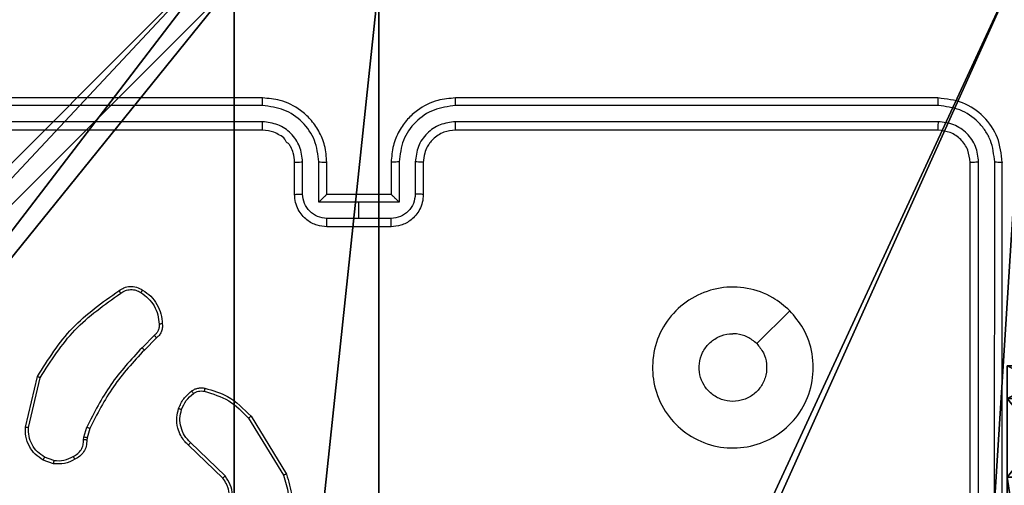
# Model space of a CAD drawing. Units: centimetres. Extents: x -348 to 302, y -288 to 287.
# Drawn here: x -61 to -55, y -36 to -33 of the extents above; entities that cross this region are included whole.
import ezdxf

# ---------------------------------------------------------------- set-up
doc = ezdxf.new("R2010")
doc.units = ezdxf.units.CM
doc.header["$LTSCALE"] = 2.54
doc.layers.get('0').update_dxf_attribs({"true_color": 0xff5454})
doc.layers.add('VP-EQ', color=7, linetype='Continuous', true_color=0x8a3492)

# ---------------------------------------------------------------- blocks, each defined once
blk = doc.blocks.new('Grupuj_229')
at = {"color": 0}
mesh = blk.add_polyface(dxfattribs=at)
corners = [(69.4, 74), (4.6, 69.4), (4.6, 74), (69.4, 4.6), (69.4, 69.4), (74, 4.6), (74, 69.4), (0, 69.4), (4.6, 4.6), (0, 4.6), (4.6, 0), (69.4, 0)]
mesh.append_faces([[corners[k] for k in face] for face in [(0, 1, 2), (5, 4, 6), (7, 8, 9)]], dxfattribs={"vtx0": -1, "color": 0})
mesh.append_faces([[corners[k] for k in face] for face in [(3, 4, 5), (8, 1, 10), (10, 1, 11), (11, 1, 3)]], dxfattribs={"vtx0": -1, "vtx1": -1, "color": 0})
mesh.append_faces([[corners[k] for k in face] for face in [(1, 0, 3)]], dxfattribs={"vtx0": -1, "vtx1": -1, "vtx2": -1, "color": 0})
mesh.append_faces([[corners[k] for k in face] for face in [(3, 0, 4), (8, 7, 1)]], dxfattribs={"vtx0": -1, "vtx2": -1, "color": 0})
mesh = blk.add_polyface(dxfattribs=at)
corners = [(69.4, 0, 1.5179), (4.6, 4.6, 1.5179), (4.6, 0, 1.5179), (4.6, 69.4, 1.5179), (74, 4.6, 1.5179), (69.4, 69.4, 1.5179), (69.4, 4.6, 1.5179), (74, 69.4, 1.5179), (69.4, 74, 1.5179), (4.6, 74, 1.5179), (0, 69.4, 1.5179), (0, 4.6, 1.5179)]
mesh.append_faces([[corners[k] for k in face] for face in [(0, 1, 2), (5, 4, 7), (3, 8, 9), (1, 10, 11)]], dxfattribs={"vtx0": -1, "color": 0})
mesh.append_faces([[corners[k] for k in face] for face in [(4, 5, 6), (6, 3, 0), (8, 6, 5), (10, 1, 3)]], dxfattribs={"vtx0": -1, "vtx1": -1, "color": 0})
mesh.append_faces([[corners[k] for k in face] for face in [(1, 0, 3), (8, 3, 6)]], dxfattribs={"vtx0": -1, "vtx1": -1, "vtx2": -1, "color": 0})
blk = doc.blocks.new('Grupuj_181')
at = {"color": 18, "true_color": 0x020202, "extrusion": (0, -8.32667e-16, -1), "rotation": 180}
blk.add_blockref('Grupuj_229', (0, 74, -5.5179), dxfattribs=at)
blk = doc.blocks.new('podest_kwadratowy_LOW')
at = {"color": 18, "true_color": 0x020202}
blk.add_blockref('Grupuj_181', (0, -10.3263, 1.7386), dxfattribs=at)
blk = doc.blocks.new('Grupuj_25')
at = {"color": 0}
for p, q in [((0.6915, 12, 0.4), (3.3086, 12, 0.4)), ((0.6915, 12), (3.3086, 12)), ((0.6915, 12), (0.6915, 12, 0.4)), ((0.6915, 12, 0.4), (3.3086, 12, 0.4)), ((0.6915, 12), (3.3086, 12)), ((0.6915, 12), (0.6915, 12, 0.4)), ((3.3086, 12), (3.3086, 12, 0.4)), ((3.3086, 12), (3.3086, 12, 0.4)), ((0.2025, 11.7975), (0.2025, 11.7975, 0.4)), ((0.2025, 11.7975), (0.2025, 11.7975, 0.4)), ((3.7975, 11.7975), (3.7975, 11.7975, 0.4)), ((3.7975, 11.7975), (3.7975, 11.7975, 0.4)), ((0, 0.6915, 0.4), (0, 11.3085, 0.4)), ((0, 11.3085), (0, 11.3085, 0.4)), ((0, 0.6915), (0, 11.3085)), ((0, 0.6915, 0.4), (0, 11.3085, 0.4)), ((0, 0.6915), (0, 11.3085)), ((0, 11.3085), (0, 11.3085, 0.4)), ((4, 11.3085, 0.4), (4, 0.6915, 0.4)), ((4, 11.3085), (4, 0.6915)), ((4, 11.3085), (4, 11.3085, 0.4)), ((4, 11.3085, 0.4), (4, 0.6915, 0.4)), ((4, 11.3085), (4, 0.6915)), ((4, 11.3085), (4, 11.3085, 0.4)), ((0, 0.6915), (0, 0.6915, 0.4)), ((0, 0.6915), (0, 0.6915, 0.4)), ((4, 0.6915), (4, 0.6915, 0.4)), ((4, 0.6915), (4, 0.6915, 0.4)), ((0.2025, 0.2025), (0.2025, 0.2025, 0.4)), ((0.2025, 0.2025), (0.2025, 0.2025, 0.4)), ((3.7975, 0.2025), (3.7975, 0.2025, 0.4)), ((3.7975, 0.2025), (3.7975, 0.2025, 0.4)), ((0.6915, 0), (0.6915, 0, 0.4)), ((3.3086, 0), (0.6915, 0)), ((0.6915, 0, 0.4), (3.3086, 0, 0.4)), ((0.6915, 0, 0.4), (3.3086, 0, 0.4)), ((0.6915, 0), (0.6915, 0, 0.4)), ((3.3086, 0), (0.6915, 0)), ((3.3086, 0), (3.3086, 0, 0.4)), ((3.3086, 0), (3.3086, 0, 0.4))]:
    blk.add_line(p, q, dxfattribs=at)
for centre, start, end in [((0.6915, 11.3085, 0.4), 90, 180), ((0.6915, 11.3085), 90, 180), ((0.6915, 11.3085), 90, 180), ((0.6915, 11.3085, 0.4), 90, 180), ((0.6915, 11.3085), 90, 180), ((0.6915, 11.3085, 0.4), 90, 180), ((3.3086, 0.6915, 0.4), 270, 0), ((3.3086, 0.6915), 270, 0), ((3.3086, 0.6915, 0.4), 270, 0), ((3.3086, 0.6915), 270, 0), ((3.3086, 0.6915, 0.4), 270, 0), ((3.3086, 0.6915), 270, 0)]:
    blk.add_arc(centre, 0.6915, start, end, dxfattribs=at)
at = {"color": 0, "extrusion": (5.77454e-13, -2.03913e-16, -1)}
blk.add_arc((-3.3086, 11.3085, -0.4), 0.6915, 90, 180, dxfattribs=at)
blk.add_arc((-3.3086, 11.3085, -0.4), 0.6915, 90, 180, dxfattribs=at)
blk.add_arc((-3.3086, 11.3085, -0.4), 0.6915, 90, 180, dxfattribs=at)
at = {"color": 0, "extrusion": (5.77454e-13, 0, -1)}
blk.add_arc((-3.3086, 11.3085), 0.6915, 90, 180, dxfattribs=at)
blk.add_arc((-3.3086, 11.3085), 0.6915, 90, 180, dxfattribs=at)
blk.add_arc((-3.3086, 11.3085), 0.6915, 90, 180, dxfattribs=at)
at = {"color": 0, "extrusion": (7.10152e-14, -1.6313e-13, -1)}
for centre in [(-0.6915, 0.6915, -0.4), (-0.6915, 0.6915), (-0.6915, 0.6915, -0.4), (-0.6915, 0.6915), (-0.6915, 0.6915, -0.4), (-0.6915, 0.6915)]:
    blk.add_arc(centre, 0.6915, 270, 0, dxfattribs=at)
at = {"color": 0}
mesh = blk.add_polyface(dxfattribs=at)
corners = [(0, 0.6915, 0.4), (0.2025, 11.7975, 0.4), (0, 11.3085, 0.4), (0.2025, 0.2025, 0.4), (0.6915, 12, 0.4), (0.6915, 0, 0.4), (3.3086, 12, 0.4), (3.3086, 0, 0.4), (3.7975, 11.7975, 0.4), (3.7975, 0.2025, 0.4), (4, 11.3085, 0.4), (4, 0.6915, 0.4)]
mesh.append_faces([[corners[k] for k in face] for face in [(0, 1, 2), (10, 9, 11)]], dxfattribs={"vtx0": -1, "color": 0})
mesh.append_faces([[corners[k] for k in face] for face in [(1, 3, 4), (4, 5, 6), (6, 7, 8), (8, 9, 10)]], dxfattribs={"vtx0": -1, "vtx1": -1, "color": 0})
mesh.append_faces([[corners[k] for k in face] for face in [(1, 0, 3), (4, 3, 5), (6, 5, 7), (8, 7, 9)]], dxfattribs={"vtx0": -1, "vtx2": -1, "color": 0})
mesh = blk.add_polyface(dxfattribs=at)
corners = [(0.2025, 11.7975), (0, 0.6915), (0, 11.3085), (0.2025, 0.2025), (0.6915, 12), (0.6915, 0), (3.3086, 12), (3.3086, 0), (3.7975, 11.7975), (3.7975, 0.2025), (4, 11.3085), (4, 0.6915)]
mesh.append_faces([[corners[k] for k in face] for face in [(0, 1, 2), (9, 10, 11)]], dxfattribs={"vtx0": -1, "color": 0})
mesh.append_faces([[corners[k] for k in face] for face in [(1, 0, 3), (3, 4, 5), (5, 6, 7), (7, 8, 9)]], dxfattribs={"vtx0": -1, "vtx1": -1, "color": 0})
mesh.append_faces([[corners[k] for k in face] for face in [(3, 0, 4), (5, 4, 6), (7, 6, 8), (9, 8, 10)]], dxfattribs={"vtx0": -1, "vtx2": -1, "color": 0})
mesh = blk.add_polyface(dxfattribs=at)
corners = [(0.2025, 11.7975), (0.6915, 12, 0.4), (0.6915, 12), (0.2025, 11.7975, 0.4)]
mesh.append_faces([[corners[k] for k in face] for face in [(0, 1, 2), (1, 0, 3)]], dxfattribs={"vtx0": -1, "color": 0})
mesh = blk.add_polyface(dxfattribs=at)
corners = [(0.6915, 12), (3.3086, 12, 0.4), (3.3086, 12), (0.6915, 12, 0.4)]
mesh.append_faces([[corners[k] for k in face] for face in [(0, 1, 2), (1, 0, 3)]], dxfattribs={"vtx0": -1, "color": 0})
mesh = blk.add_polyface(dxfattribs=at)
corners = [(3.3086, 12, 0.4), (3.7975, 11.7975), (3.3086, 12), (3.7975, 11.7975, 0.4)]
mesh.append_faces([[corners[k] for k in face] for face in [(0, 1, 2), (1, 0, 3)]], dxfattribs={"vtx0": -1, "color": 0})
mesh = blk.add_polyface(dxfattribs=at)
corners = [(0, 11.3085, 0.4), (0.2025, 11.7975), (0, 11.3085), (0.2025, 11.7975, 0.4)]
mesh.append_faces([[corners[k] for k in face] for face in [(0, 1, 2), (1, 0, 3)]], dxfattribs={"vtx0": -1, "color": 0})
mesh = blk.add_polyface(dxfattribs=at)
corners = [(3.7975, 11.7975), (4, 11.3085, 0.4), (4, 11.3085), (3.7975, 11.7975, 0.4)]
mesh.append_faces([[corners[k] for k in face] for face in [(0, 1, 2), (1, 0, 3)]], dxfattribs={"vtx0": -1, "color": 0})
mesh = blk.add_polyface(dxfattribs=at)
corners = [(0, 0.6915, 0.4), (0, 11.3085), (0, 0.6915), (0, 11.3085, 0.4)]
mesh.append_faces([[corners[k] for k in face] for face in [(0, 1, 2), (1, 0, 3)]], dxfattribs={"vtx0": -1, "color": 0})
mesh = blk.add_polyface(dxfattribs=at)
corners = [(4, 11.3085), (4, 0.6915, 0.4), (4, 0.6915), (4, 11.3085, 0.4)]
mesh.append_faces([[corners[k] for k in face] for face in [(0, 1, 2), (1, 0, 3)]], dxfattribs={"vtx0": -1, "color": 0})
mesh = blk.add_polyface(dxfattribs=at)
corners = [(0.2025, 0.2025, 0.4), (0, 0.6915), (0.2025, 0.2025), (0, 0.6915, 0.4)]
mesh.append_faces([[corners[k] for k in face] for face in [(0, 1, 2), (1, 0, 3)]], dxfattribs={"vtx0": -1, "color": 0})
mesh = blk.add_polyface(dxfattribs=at)
corners = [(4, 0.6915), (3.7975, 0.2025, 0.4), (3.7975, 0.2025), (4, 0.6915, 0.4)]
mesh.append_faces([[corners[k] for k in face] for face in [(0, 1, 2), (1, 0, 3)]], dxfattribs={"vtx0": -1, "color": 0})
mesh = blk.add_polyface(dxfattribs=at)
corners = [(0.6915, 0), (0.2025, 0.2025, 0.4), (0.2025, 0.2025), (0.6915, 0, 0.4)]
mesh.append_faces([[corners[k] for k in face] for face in [(0, 1, 2), (1, 0, 3)]], dxfattribs={"vtx0": -1, "color": 0})
mesh = blk.add_polyface(dxfattribs=at)
corners = [(3.7975, 0.2025, 0.4), (3.3086, 0), (3.7975, 0.2025), (3.3086, 0, 0.4)]
mesh.append_faces([[corners[k] for k in face] for face in [(0, 1, 2), (1, 0, 3)]], dxfattribs={"vtx0": -1, "color": 0})
mesh = blk.add_polyface(dxfattribs=at)
corners = [(3.3086, 0), (0.6915, 0, 0.4), (0.6915, 0), (3.3086, 0, 0.4)]
mesh.append_faces([[corners[k] for k in face] for face in [(0, 1, 2), (1, 0, 3)]], dxfattribs={"vtx0": -1, "color": 0})
blk = doc.blocks.new('3DGeom_2908_Defintion_4')
at = {"color": 253, "true_color": 0xa8a8a8, "xscale": 211.6666582557893, "yscale": 211.6666582557893, "zscale": 211.6666582557893}
blk.add_blockref('Grupuj_25', (132844.9, 14356.7), dxfattribs=at)
blk = doc.blocks.new('Komponent_10')
at = {"color": 0, "extrusion": (-3.67183e-16, 1, 2.07511e-17)}
ref = blk.add_blockref('3DGeom_2908_Defintion_4', (-631.6139, -67.8268), dxfattribs=dict(at, xscale=0.004724409636550065, yscale=0.004724409636550062, zscale=0.004724409636550062))
ref.add_attrib('Skp_ComponentInstanceName', '3DGeom~2908', (0, 0), dxfattribs={"height": 0.2})
blk = doc.blocks.new('liczyd_oC11Q_STEEL__WOODEN_LOW')
at = {"color": 0, "extrusion": (-2.91216e-15, -9.99201e-16, -1), "rotation": 270.0000000000001}
blk.add_blockref('Komponent_10', (-65.1939, 9.5662, -13.4998), dxfattribs=at)
blk = doc.blocks.new('Grupuj_52')
at = {"color": 251, "true_color": 0x646464}
mesh = blk.add_polyface(dxfattribs=at)
corners = [(9, 0, 129.8493), (4.95, 0.2576, 129.8493), (4.95, 0, 129.8493), (8.7424, 4.0502, 129.8493), (9, 4.0502, 129.8493), (0, 0, 129.8493), (0.2576, 4.05, 129.8493), (0, 4.05, 129.8493), (4.05, 0, 129.8493), (0.2576, 4.95, 129.8493), (4.0498, 8.7424, 129.8493), (4.05, 0.2576, 129.8493), (4.9498, 8.7424, 129.8493), (4.9498, 9, 129.8493), (9, 9, 129.8493), (8.7424, 4.9502, 129.8493), (9, 4.9502, 129.8493), (0, 9, 129.8493), (0, 4.95, 129.8493), (4.0498, 9, 129.8493)]
mesh.append_faces([[corners[k] for k in face] for face in [(0, 1, 2), (3, 0, 4), (5, 6, 7), (14, 15, 16), (9, 17, 18)]], dxfattribs={"vtx0": -1, "color": 251})
mesh.append_faces([[corners[k] for k in face] for face in [(6, 8, 9), (10, 11, 12), (12, 1, 13), (13, 1, 14), (15, 1, 3), (17, 9, 19), (19, 9, 10)]], dxfattribs={"vtx0": -1, "vtx1": -1, "color": 251})
mesh.append_faces([[corners[k] for k in face] for face in [(1, 0, 3), (9, 8, 10), (14, 1, 15)]], dxfattribs={"vtx0": -1, "vtx1": -1, "vtx2": -1, "color": 251})
mesh.append_faces([[corners[k] for k in face] for face in [(6, 5, 8), (10, 8, 11), (12, 11, 1)]], dxfattribs={"vtx0": -1, "vtx2": -1, "color": 251})
mesh = blk.add_polyface(dxfattribs=at)
corners = [(4.0498, 9, -10), (0, 4.95, -10), (0, 9, -10), (0.2576, 4.95, -10), (0.2576, 4.05, -10), (4.9498, 8.7424, -10), (4.05, 0.2576, -10), (4.0498, 8.7424, -10), (4.95, 0.2576, -10), (0, 0, -10), (0, 4.05, -10), (4.05, 0, -10), (9, 9, -10), (4.9498, 9, -10), (4.95, 0, -10), (8.7424, 4.9502, -10), (9, 4.9502, -10), (8.7424, 4.0502, -10), (9, 0, -10), (9, 4.0502, -10)]
mesh.append_faces([[corners[k] for k in face] for face in [(0, 1, 2), (4, 9, 10), (12, 5, 13), (15, 12, 16), (18, 17, 19)]], dxfattribs={"vtx0": -1, "color": 251})
mesh.append_faces([[corners[k] for k in face] for face in [(1, 0, 3), (3, 0, 4), (5, 6, 7), (6, 5, 8), (9, 4, 11), (7, 4, 0), (11, 7, 6), (8, 12, 14), (14, 17, 18), (17, 14, 15)]], dxfattribs={"vtx0": -1, "vtx1": -1, "color": 251})
mesh.append_faces([[corners[k] for k in face] for face in [(11, 4, 7), (5, 12, 8), (14, 12, 15)]], dxfattribs={"vtx0": -1, "vtx1": -1, "vtx2": -1, "color": 251})
blk = doc.blocks.new('Grupuj_53')
at = {"color": 0}
blk.add_blockref('Grupuj_52', (0.6807, 0.3, 9.804), dxfattribs=at)
blk = doc.blocks.new('RC1433_')
at = {"color": 7, "linetype": 'Continuous', "lineweight": 25}
for p, q in [((369.7397, 337.343), (366.7397, 337.343)), ((373.9397, 337.343), (370.9397, 337.343)), ((369.7393, 337.2955), (366.7373, 337.2956)), ((373.942, 337.2956), (370.94, 337.2955)), ((369.7393, 337.1955), (366.7373, 337.1955)), ((373.942, 337.1955), (370.94, 337.1955)), ((369.7397, 337.143), (366.7397, 337.143)), ((373.9397, 337.143), (370.9397, 337.143)), ((369.9397, 336.743), (369.9397, 336.943)), ((369.9894, 336.7451), (369.9894, 336.9453)), ((370.0895, 336.6951), (370.0895, 336.9453)), ((370.1397, 336.743), (370.1397, 336.943)), ((370.5397, 336.943), (370.5397, 336.743)), ((370.5898, 336.9453), (370.5898, 336.6951)), ((370.6899, 336.9453), (370.6899, 336.7451)), ((370.7397, 336.943), (370.7397, 336.743)), ((374.1397, 333.943), (374.1397, 336.943)), ((374.1921, 333.9434), (374.1922, 336.9453)), ((374.2922, 333.9434), (374.2923, 336.9453)), ((374.3397, 333.943), (374.3397, 336.943)), ((370.1396, 336.743), (370.1397, 336.743)), ((370.5397, 336.743), (370.1397, 336.743)), ((370.5397, 336.743), (370.5397, 336.743)), ((370.3397, 336.6951), (370.0895, 336.6951)), ((370.5898, 336.6951), (370.3397, 336.6951)), ((370.3397, 336.595), (370.3397, 336.6951)), ((370.3397, 336.595), (370.1395, 336.595)), ((370.5398, 336.595), (370.3397, 336.595)), ((370.5397, 336.543), (370.1397, 336.543)), ((373.018, 336.0213), (372.8132, 335.8165)), ((369.0673, 335.8682), (368.9906, 335.7915)), ((369.0808, 335.8525), (369.0051, 335.7767)), ((368.2657, 335.2978), (368.3405, 335.613)), ((368.2851, 335.2965), (368.3581, 335.6051)), ((369.6526, 335.3534), (369.8698, 334.9991)), ((369.6683, 335.3655), (369.8883, 335.0065)), ((368.6293, 335.235), (368.6473, 335.2973)), ((368.6659, 335.2886), (368.6496, 335.2317)), ((368.627, 335.2186), (368.6293, 335.235)), ((368.6496, 335.2317), (368.6475, 335.2173)), ((369.4923, 334.9807), (369.2787, 335.1867)), ((369.5069, 334.9946), (369.2916, 335.2022)), ((368.4397, 335.0704), (368.3762, 335.0933)), ((368.4428, 335.0905), (368.3851, 335.1114))]:
    blk.add_line(p, q, dxfattribs=at)
blk.add_arc((374.1397, 337.143), 1.15, 0, 90, dxfattribs=at)
for points, knots in [([(369.7393, 337.2955), (369.7393, 337.3018), (369.7393, 337.3144), (369.7394, 337.33), (369.7395, 337.3408), (369.7396, 337.3422), (369.7397, 337.343)], [0, 0, 0, 0, 0.25014, 0.499948, 0.749963, 1, 1, 1, 1]), ([(370.1397, 336.943), (370.137, 336.9781), (370.1318, 337.0457), (370.0935, 337.1369), (370.0411, 337.2107), (369.9633, 337.2808), (369.8609, 337.3331), (369.7767, 337.34), (369.7397, 337.343)], [0, 0, 0, 0, 0.167662, 0.323202, 0.466629, 0.597872, 0.823065, 1, 1, 1, 1]), ([(370.9397, 337.343), (370.9026, 337.34), (370.8184, 337.3331), (370.7161, 337.2808), (370.6382, 337.2107), (370.5859, 337.1369), (370.5475, 337.0457), (370.5423, 336.9781), (370.5397, 336.943)], [0, 0, 0, 0, 0.176934, 0.402126, 0.533395, 0.6768, 0.832339, 1, 1, 1, 1]), ([(370.94, 337.2955), (370.94, 337.3018), (370.94, 337.3144), (370.9399, 337.33), (370.9398, 337.3408), (370.9397, 337.3422), (370.9397, 337.343)], [0, 0, 0, 0, 0.250168, 0.499969, 0.749817, 1, 1, 1, 1]), ([(373.942, 337.2956), (373.942, 337.3026), (373.9419, 337.3166), (373.9412, 337.3322), (373.9405, 337.3413), (373.9399, 337.3424), (373.9397, 337.343)], [0, 0, 0, 0, 0.279863, 0.559173, 0.779581, 1, 1, 1, 1]), ([(374.3397, 336.943), (374.3337, 336.9954), (374.3216, 337.1001), (374.2292, 337.2324), (374.0969, 337.3249), (373.9921, 337.337), (373.9397, 337.343)], [0, 0, 0, 0, 0.2499621, 0.4998649, 0.7498409, 1, 1, 1, 1]), ([(370.0895, 336.9453), (370.0842, 336.9912), (370.0735, 337.0828), (369.9927, 337.1987), (369.8766, 337.2788), (369.7851, 337.2899), (369.7393, 337.2955)], [0, 0, 0, 0, 0.250445, 0.500126, 0.750091, 1, 1, 1, 1]), ([(370.94, 337.2955), (370.8943, 337.2899), (370.8027, 337.2788), (370.6866, 337.1987), (370.6058, 337.0828), (370.5952, 336.9912), (370.5898, 336.9453)], [0, 0, 0, 0, 0.249875, 0.499849, 0.749545, 1, 1, 1, 1]), ([(374.2923, 336.9453), (374.2871, 336.9912), (374.2793, 337.0602), (374.2349, 337.1414), (374.1767, 337.2118), (374.0791, 337.279), (373.9877, 337.29), (373.942, 337.2956)], [0, 0, 0, 0, 0.250152, 0.376172, 0.500775, 0.75037, 1, 1, 1, 1]), ([(369.9894, 336.9453), (369.9856, 336.9781), (369.978, 337.0435), (369.9203, 337.1263), (369.8374, 337.1835), (369.772, 337.1915), (369.7393, 337.1955)], [0, 0, 0, 0, 0.250451, 0.500144, 0.750102, 1, 1, 1, 1]), ([(369.7397, 337.143), (369.7396, 337.1432), (369.7396, 337.1436), (369.7395, 337.1468), (369.7394, 337.1517), (369.7394, 337.1583), (369.7393, 337.1663), (369.7393, 337.1755), (369.7393, 337.1853), (369.7393, 337.1921), (369.7393, 337.1955)], [0, 0, 0, 0, 0.125035, 0.250223, 0.375253, 0.499919, 0.62475, 0.749795, 0.874945, 1, 1, 1, 1]), ([(370.94, 337.1955), (370.9073, 337.1915), (370.8419, 337.1835), (370.759, 337.1263), (370.7013, 337.0435), (370.6937, 336.9781), (370.6899, 336.9453)], [0, 0, 0, 0, 0.24991, 0.499831, 0.749537, 1, 1, 1, 1]), ([(370.9397, 337.143), (370.9397, 337.1432), (370.9397, 337.1436), (370.9398, 337.1468), (370.9399, 337.1517), (370.9399, 337.1583), (370.94, 337.1663), (370.94, 337.1755), (370.94, 337.1853), (370.94, 337.1921), (370.94, 337.1955)], [0, 0, 0, 0, 0.1250273, 0.2502017, 0.3752271, 0.5000007, 0.6247658, 0.7498048, 0.8749506, 1, 1, 1, 1]), ([(373.9397, 337.143), (373.94, 337.144), (373.9407, 337.1461), (373.9415, 337.1602), (373.942, 337.1776), (373.942, 337.1895), (373.942, 337.1955)], [0, 0, 0, 0, 0.279927, 0.559054, 0.779489, 1, 1, 1, 1]), ([(374.1922, 336.9453), (374.1885, 336.9781), (374.1829, 337.0274), (374.1512, 337.0854), (374.1096, 337.1356), (374.0399, 337.1836), (373.9747, 337.1915), (373.942, 337.1955)], [0, 0, 0, 0, 0.250152, 0.376182, 0.500809, 0.750391, 1, 1, 1, 1]), ([(369.9397, 336.943), (369.938, 336.9627), (369.9352, 336.9961), (369.9187, 337.0341), (369.907, 337.0527), (369.9021, 337.0596), (369.9016, 337.0603), (369.9015, 337.0605), (369.9015, 337.0605), (369.9015, 337.0606), (369.9015, 337.0606), (369.8859, 337.0608), (369.883, 337.0941), (369.8463, 337.1115), (369.8023, 337.1373), (369.7643, 337.1407), (369.7397, 337.143)], [0, 0, 0, 0, 0.187857, 0.318811, 0.392582, 0.397792, 0.400038, 0.400305, 0.400434, 0.400443, 0.400483, 0.400559, 0.510676, 0.642607, 0.768324, 1, 1, 1, 1]), ([(370.9397, 337.143), (370.9151, 337.1404), (370.8772, 337.1365), (370.831, 337.1124), (370.8014, 337.0891), (370.7794, 337.0639), (370.7613, 337.0355), (370.7441, 336.996), (370.7413, 336.9624), (370.7397, 336.943)], [0, 0, 0, 0, 0.233612, 0.359998, 0.492481, 0.592732, 0.679034, 0.814854, 1, 1, 1, 1]), ([(374.1397, 336.943), (374.1367, 336.9692), (374.1307, 337.0215), (374.0844, 337.0877), (374.0183, 337.134), (373.9659, 337.14), (373.9397, 337.143)], [0, 0, 0, 0, 0.250007, 0.499866, 0.74975, 1, 1, 1, 1]), ([(369.9397, 336.943), (369.9404, 336.9433), (369.942, 336.9439), (369.9534, 336.9446), (369.9699, 336.9452), (369.9829, 336.9452), (369.9894, 336.9453)], [0, 0, 0, 0, 0.2501, 0.499982, 0.74993, 1, 1, 1, 1]), ([(370.0895, 336.9453), (370.0961, 336.9452), (370.1092, 336.9452), (370.1258, 336.9446), (370.1373, 336.9439), (370.1389, 336.9433), (370.1397, 336.943)], [0, 0, 0, 0, 0.250117, 0.499993, 0.749757, 1, 1, 1, 1]), ([(370.5898, 336.9453), (370.5833, 336.9452), (370.5702, 336.9452), (370.5535, 336.9446), (370.542, 336.9439), (370.5405, 336.9433), (370.5397, 336.943)], [0, 0, 0, 0, 0.250106, 0.499887, 0.749768, 1, 1, 1, 1]), ([(370.7397, 336.943), (370.7389, 336.9433), (370.7373, 336.9439), (370.726, 336.9446), (370.7094, 336.9452), (370.6964, 336.9452), (370.6899, 336.9453)], [0, 0, 0, 0, 0.250188, 0.499927, 0.749903, 1, 1, 1, 1]), ([(374.1397, 336.943), (374.1407, 336.9433), (374.1428, 336.944), (374.1569, 336.9448), (374.1743, 336.9453), (374.1862, 336.9453), (374.1922, 336.9453)], [0, 0, 0, 0, 0.279811, 0.559096, 0.779601, 1, 1, 1, 1]), ([(374.2923, 336.9453), (374.2993, 336.9453), (374.3133, 336.9452), (374.3288, 336.9445), (374.338, 336.9438), (374.3391, 336.9432), (374.3397, 336.943)], [0, 0, 0, 0, 0.279774, 0.559223, 0.779471, 1, 1, 1, 1]), ([(369.9397, 336.743), (369.9406, 336.7433), (369.9426, 336.7439), (369.9558, 336.7446), (369.9722, 336.7451), (369.9837, 336.7451), (369.9894, 336.7451)], [0, 0, 0, 0, 0.27974, 0.558914, 0.77934, 1, 1, 1, 1]), ([(370.1397, 336.543), (370.1195, 336.5448), (370.0752, 336.5487), (370.0228, 336.5774), (369.9851, 336.6137), (369.9606, 336.6503), (369.9432, 336.6942), (369.9408, 336.7264), (369.9397, 336.743)], [0, 0, 0, 0, 0.192729, 0.423102, 0.553044, 0.692518, 0.84152, 1, 1, 1, 1]), ([(370.1395, 336.595), (370.1198, 336.5973), (370.0805, 336.6019), (370.0309, 336.6366), (369.9966, 336.6863), (369.9918, 336.7255), (369.9894, 336.7451)], [0, 0, 0, 0, 0.250443, 0.500079, 0.750046, 1, 1, 1, 1]), ([(370.1396, 336.743), (370.1393, 336.7428), (370.1385, 336.7423), (370.1347, 336.739), (370.129, 336.7337), (370.1196, 336.7247), (370.1061, 336.7116), (370.095, 336.7006), (370.0895, 336.6951)], [0, 0, 0, 0, 0.10753, 0.224295, 0.353574, 0.497527, 0.748496, 1, 1, 1, 1]), ([(370.7397, 336.743), (370.7385, 336.7264), (370.7361, 336.6942), (370.7187, 336.6503), (370.6943, 336.6137), (370.6565, 336.5774), (370.6042, 336.5487), (370.5598, 336.5448), (370.5397, 336.543)], [0, 0, 0, 0, 0.158493, 0.307472, 0.44695, 0.576895, 0.807341, 1, 1, 1, 1]), ([(370.5898, 336.6951), (370.5843, 336.7006), (370.5732, 336.7116), (370.5598, 336.7247), (370.5503, 336.7337), (370.5447, 336.739), (370.5408, 336.7423), (370.5401, 336.7428), (370.5397, 336.743)], [0, 0, 0, 0, 0.2515, 0.502464, 0.646543, 0.775715, 0.892469, 1, 1, 1, 1]), ([(370.6899, 336.7451), (370.6875, 336.7255), (370.6827, 336.6863), (370.6485, 336.6366), (370.5988, 336.6019), (370.5595, 336.5973), (370.5398, 336.595)], [0, 0, 0, 0, 0.249933, 0.499879, 0.749578, 1, 1, 1, 1]), ([(370.7397, 336.743), (370.7387, 336.7433), (370.7368, 336.7439), (370.7235, 336.7446), (370.7071, 336.7451), (370.6956, 336.7451), (370.6899, 336.7451)], [0, 0, 0, 0, 0.279772, 0.559165, 0.779616, 1, 1, 1, 1]), ([(370.1397, 336.543), (370.1397, 336.5432), (370.1396, 336.5436), (370.1396, 336.5468), (370.1396, 336.5516), (370.1396, 336.5581), (370.1395, 336.5661), (370.1395, 336.5752), (370.1396, 336.5849), (370.1395, 336.5917), (370.1395, 336.595)], [0, 0, 0, 0, 0.1250559, 0.2501814, 0.3752732, 0.4999714, 0.6247543, 0.7498241, 0.8749678, 1, 1, 1, 1]), ([(370.5397, 336.543), (370.5397, 336.5432), (370.5397, 336.5436), (370.5397, 336.5468), (370.5397, 336.5516), (370.5398, 336.5581), (370.5398, 336.5661), (370.5398, 336.5752), (370.5398, 336.5849), (370.5398, 336.5917), (370.5398, 336.595)], [0, 0, 0, 0, 0.125055, 0.250169, 0.375278, 0.499975, 0.624757, 0.749826, 0.874969, 1, 1, 1, 1]), ([(368.847, 336.1453), (368.8572, 336.1519), (368.8782, 336.1657), (368.9165, 336.1735), (368.9577, 336.1702), (368.9821, 336.1567), (368.9946, 336.1498)], [0, 0, 0, 0, 0.230482, 0.4737628, 0.7303845, 1, 1, 1, 1]), ([(373.018, 336.0214), (373.0482, 335.9857), (373.1145, 335.9073), (373.1665, 335.7534), (373.1668, 335.583), (373.111, 335.4211), (373.0036, 335.2881), (372.8592, 335.1963), (372.6921, 335.1598), (372.5214, 335.1785), (372.3684, 335.254), (372.2472, 335.3759), (372.1741, 335.5296), (372.1567, 335.7005), (372.1951, 335.8667), (372.2881, 336.0111), (372.4225, 336.1163), (372.5847, 336.1713), (372.7555, 336.1687), (372.9073, 336.1159), (372.9841, 336.0503), (373.018, 336.0214)], [0, 0, 0, 0, 0.044524, 0.097906, 0.151704, 0.205543, 0.258938, 0.312786, 0.366703, 0.419998, 0.47454, 0.527072, 0.582039, 0.634415, 0.68905, 0.742524, 0.79617, 0.849854, 0.903704, 0.95743, 1, 1, 1, 1]), ([(368.3405, 335.613), (368.4072, 335.7185), (368.5406, 335.9297), (368.7449, 336.0734), (368.847, 336.1453)], [0, 0, 0, 0, 0.500003, 1, 1, 1, 1]), ([(368.3581, 335.6051), (368.4241, 335.709), (368.556, 335.9169), (368.7574, 336.0587), (368.8581, 336.1295)], [0, 0, 0, 0, 0.500038, 1, 1, 1, 1]), ([(368.847, 336.1453), (368.8472, 336.1451), (368.8475, 336.1446), (368.8494, 336.1419), (368.8515, 336.1389), (368.8535, 336.1361), (368.8557, 336.1329), (368.8573, 336.1307), (368.8581, 336.1295)], [0, 0, 0, 0, 0.228134, 0.470458, 0.59728, 0.727884, 0.862112, 1, 1, 1, 1]), ([(368.8581, 336.1295), (368.8675, 336.1357), (368.8863, 336.148), (368.92, 336.1541), (368.954, 336.1503), (368.9736, 336.1392), (368.9834, 336.1337)], [0, 0, 0, 0, 0.250168, 0.499938, 0.749921, 1, 1, 1, 1]), ([(368.9946, 336.1498), (368.9944, 336.1496), (368.994, 336.1493), (368.9921, 336.1466), (368.9899, 336.1436), (368.988, 336.1406), (368.9858, 336.1373), (368.9842, 336.1349), (368.9834, 336.1337)], [0, 0, 0, 0, 0.222195, 0.46207, 0.589861, 0.721489, 0.858302, 1, 1, 1, 1]), ([(368.9834, 336.1337), (368.9996, 336.1223), (369.0319, 336.0996), (369.0674, 336.0516), (369.0913, 335.9969), (369.0949, 335.9576), (369.0966, 335.9379)], [0, 0, 0, 0, 0.2500202, 0.4999918, 0.7499683, 1, 1, 1, 1]), ([(368.9946, 336.1498), (369.012, 336.1376), (369.0469, 336.113), (369.085, 336.0612), (369.111, 336.0023), (369.115, 335.9599), (369.1169, 335.9388)], [0, 0, 0, 0, 0.250014, 0.500002, 0.749989, 1, 1, 1, 1]), ([(369.0966, 335.9379), (369.097, 335.9313), (369.0978, 335.9181), (369.0922, 335.8988), (369.0823, 335.8813), (369.0723, 335.8726), (369.0673, 335.8682)], [0, 0, 0, 0, 0.250035, 0.500112, 0.74995, 1, 1, 1, 1]), ([(369.1169, 335.9388), (369.1173, 335.9301), (369.118, 335.913), (369.1105, 335.8886), (369.0981, 335.8677), (369.0864, 335.8574), (369.0808, 335.8525)], [0, 0, 0, 0, 0.262908, 0.524905, 0.77062, 1, 1, 1, 1]), ([(369.1169, 335.9388), (369.1166, 335.9388), (369.116, 335.939), (369.1115, 335.9389), (369.1059, 335.9386), (369.1007, 335.9382), (369.098, 335.938), (369.0966, 335.9379)], [0, 0, 0, 0, 0.241891, 0.488299, 0.740472, 0.870401, 1, 1, 1, 1]), ([(369.0808, 335.8525), (369.0806, 335.8526), (369.0803, 335.8531), (369.0782, 335.8556), (369.0756, 335.8586), (369.0732, 335.8614), (369.0703, 335.8647), (369.0683, 335.867), (369.0673, 335.8682)], [0, 0, 0, 0, 0.2129312, 0.4500961, 0.5779334, 0.7124543, 0.8534134, 1, 1, 1, 1]), ([(372.8132, 335.8165), (372.8282, 335.7981), (372.8583, 335.7615), (372.8772, 335.6915), (372.8733, 335.6201), (372.8456, 335.5537), (372.7976, 335.5002), (372.7345, 335.4657), (372.6636, 335.454), (372.5927, 335.4664), (372.5301, 335.5016), (372.4826, 335.5555), (372.4557, 335.622), (372.4522, 335.6937), (372.4727, 335.7626), (372.5148, 335.8208), (372.5739, 335.8617), (372.6271, 335.8768), (372.6576, 335.8778), (372.6646, 335.878)], [0, 0, 0, 0, 0.061301, 0.122599, 0.183909, 0.245275, 0.30667, 0.368105, 0.42952, 0.490916, 0.552227, 0.613534, 0.67478, 0.736101, 0.797423, 0.858842, 0.920285, 0.9817, 1, 1, 1, 1]), ([(372.8132, 335.8165), (372.7948, 335.8315), (372.7582, 335.8615), (372.7036, 335.8766), (372.6724, 335.8777), (372.6646, 335.878)], [0, 0, 0, 0, 0.4289303, 0.8578057, 1, 1, 1, 1]), ([(368.9906, 335.7915), (368.9219, 335.7171), (368.7845, 335.5683), (368.693, 335.3876), (368.6473, 335.2973)], [0, 0, 0, 0, 0.500011, 1, 1, 1, 1]), ([(369.0051, 335.7767), (368.9372, 335.7033), (368.8014, 335.5563), (368.7111, 335.3779), (368.6659, 335.2886)], [0, 0, 0, 0, 0.49999, 1, 1, 1, 1]), ([(369.0051, 335.7767), (369.005, 335.7768), (369.0049, 335.7769), (369.0041, 335.7778), (369.0027, 335.7792), (369.0009, 335.7811), (368.9987, 335.7833), (368.9962, 335.7859), (368.9935, 335.7887), (368.9916, 335.7906), (368.9906, 335.7915)], [0, 0, 0, 0, 0.125062, 0.250253, 0.375094, 0.500346, 0.625077, 0.749491, 0.874827, 1, 1, 1, 1]), ([(368.3405, 335.613), (368.3407, 335.6129), (368.3411, 335.6128), (368.3438, 335.6117), (368.347, 335.6102), (368.3502, 335.6088), (368.3539, 335.607), (368.3567, 335.6057), (368.3581, 335.6051)], [0, 0, 0, 0, 0.201786, 0.435453, 0.564155, 0.700875, 0.84687, 1, 1, 1, 1]), ([(369.2184, 335.4135), (369.2276, 335.4347), (369.246, 335.4771), (369.2811, 335.5071), (369.2987, 335.5221)], [0, 0, 0, 0, 0.50009, 1, 1, 1, 1]), ([(369.237, 335.4075), (369.2454, 335.4268), (369.2622, 335.4654), (369.2942, 335.4927), (369.3102, 335.5064)], [0, 0, 0, 0, 0.499922, 1, 1, 1, 1]), ([(369.2987, 335.5221), (369.3047, 335.5259), (369.3168, 335.5337), (369.3376, 335.5403), (369.3597, 335.5432), (369.3744, 335.5411), (369.3818, 335.54)], [0, 0, 0, 0, 0.2439367, 0.4918655, 0.7439652, 1, 1, 1, 1]), ([(369.2987, 335.5221), (369.2989, 335.5218), (369.2994, 335.5212), (369.3024, 335.5171), (369.3062, 335.5119), (369.3088, 335.5083), (369.3102, 335.5064)], [0, 0, 0, 0, 0.279776, 0.558992, 0.779402, 1, 1, 1, 1]), ([(369.3102, 335.5064), (369.3152, 335.5096), (369.3252, 335.5159), (369.3422, 335.5212), (369.3599, 335.5234), (369.3717, 335.5218), (369.3775, 335.5209)], [0, 0, 0, 0, 0.250047, 0.500069, 0.749882, 1, 1, 1, 1]), ([(369.3818, 335.54), (369.3817, 335.5397), (369.3815, 335.5391), (369.3805, 335.5348), (369.3791, 335.5285), (369.3781, 335.5235), (369.3775, 335.5209)], [0, 0, 0, 0, 0.250081, 0.500146, 0.749996, 1, 1, 1, 1]), ([(369.3775, 335.5209), (369.4306, 335.5048), (369.5367, 335.4726), (369.614, 335.3931), (369.6526, 335.3534)], [0, 0, 0, 0, 0.499943, 1, 1, 1, 1]), ([(369.3818, 335.54), (369.4304, 335.526), (369.5411, 335.494), (369.6226, 335.4117), (369.6683, 335.3655)], [0, 0, 0, 0, 0.439088, 1, 1, 1, 1]), ([(369.2787, 335.1867), (369.2752, 335.1899), (369.2655, 335.1987), (369.2487, 335.2179), (369.2285, 335.2489), (369.2099, 335.2967), (369.2032, 335.3552), (369.2137, 335.3954), (369.2184, 335.4135)], [0, 0, 0, 0, 0.05662, 0.158977, 0.307013, 0.500605, 0.775343, 1, 1, 1, 1]), ([(369.2184, 335.4135), (369.2187, 335.4135), (369.2193, 335.4134), (369.2235, 335.412), (369.2297, 335.41), (369.2346, 335.4084), (369.237, 335.4075)], [0, 0, 0, 0, 0.249654, 0.499555, 0.748922, 1, 1, 1, 1]), ([(369.2916, 335.2022), (369.2786, 335.2158), (369.2526, 335.2431), (369.2307, 335.2959), (369.2233, 335.3526), (369.2324, 335.3892), (369.237, 335.4075)], [0, 0, 0, 0, 0.249953, 0.499929, 0.749844, 1, 1, 1, 1]), ([(369.6683, 335.3655), (369.668, 335.3653), (369.6674, 335.3651), (369.6638, 335.3623), (369.6587, 335.3583), (369.6546, 335.355), (369.6526, 335.3534)], [0, 0, 0, 0, 0.2501994, 0.4998664, 0.7498094, 1, 1, 1, 1]), ([(368.3762, 335.0933), (368.3589, 335.1045), (368.3243, 335.1269), (368.2868, 335.179), (368.265, 335.2377), (368.2654, 335.2789), (368.2657, 335.2978)], [0, 0, 0, 0, 0.250087, 0.500027, 0.769743, 1, 1, 1, 1]), ([(368.2657, 335.2978), (368.266, 335.2979), (368.2666, 335.2979), (368.271, 335.2977), (368.2774, 335.2972), (368.2825, 335.2968), (368.2851, 335.2965)], [0, 0, 0, 0, 0.25004, 0.499684, 0.748742, 1, 1, 1, 1]), ([(368.3851, 335.1114), (368.3695, 335.1216), (368.3382, 335.1419), (368.3051, 335.1877), (368.2849, 335.2406), (368.285, 335.2779), (368.2851, 335.2965)], [0, 0, 0, 0, 0.250098, 0.500072, 0.749959, 1, 1, 1, 1]), ([(368.6659, 335.2886), (368.6656, 335.2888), (368.6649, 335.2892), (368.6599, 335.2916), (368.6537, 335.2944), (368.6494, 335.2963), (368.6473, 335.2973)], [0, 0, 0, 0, 0.2797555, 0.5586108, 0.7799079, 1, 1, 1, 1]), ([(368.5635, 335.116), (368.573, 335.1211), (368.5919, 335.1314), (368.6128, 335.1565), (368.626, 335.1864), (368.6267, 335.2079), (368.627, 335.2186)], [0, 0, 0, 0, 0.249931, 0.499989, 0.749913, 1, 1, 1, 1]), ([(368.6475, 335.2173), (368.6469, 335.2043), (368.6457, 335.1787), (368.6294, 335.1439), (368.6053, 335.1153), (368.5839, 335.1037), (368.5734, 335.0979)], [0, 0, 0, 0, 0.25938, 0.512471, 0.759438, 1, 1, 1, 1]), ([(368.6475, 335.2173), (368.6472, 335.2173), (368.6467, 335.2175), (368.6431, 335.2178), (368.6391, 335.2181), (368.6355, 335.2183), (368.6314, 335.2185), (368.6285, 335.2186), (368.627, 335.2186)], [0, 0, 0, 0, 0.227713, 0.469365, 0.59644, 0.727309, 0.861218, 1, 1, 1, 1]), ([(368.6496, 335.2317), (368.6492, 335.2318), (368.6484, 335.2321), (368.643, 335.233), (368.6363, 335.234), (368.6316, 335.2346), (368.6293, 335.235)], [0, 0, 0, 0, 0.2796, 0.558239, 0.778535, 1, 1, 1, 1]), ([(369.2787, 335.1867), (369.2789, 335.187), (369.2793, 335.1877), (369.2827, 335.1919), (369.287, 335.197), (369.2901, 335.2004), (369.2916, 335.2022)], [0, 0, 0, 0, 0.279866, 0.559129, 0.779356, 1, 1, 1, 1]), ([(368.3762, 335.0933), (368.3763, 335.0937), (368.3765, 335.0945), (368.3789, 335.0993), (368.3819, 335.1053), (368.3841, 335.1093), (368.3851, 335.1114)], [0, 0, 0, 0, 0.279837, 0.559065, 0.779266, 1, 1, 1, 1]), ([(368.5734, 335.0979), (368.5524, 335.0872), (368.5103, 335.0658), (368.4632, 335.0689), (368.4396, 335.0704)], [0, 0, 0, 0, 0.5, 1, 1, 1, 1]), ([(368.4428, 335.0905), (368.4425, 335.0891), (368.442, 335.0862), (368.4413, 335.0821), (368.4407, 335.0785), (368.4401, 335.0746), (368.4396, 335.0712), (368.4396, 335.0707), (368.4396, 335.0704)], [0, 0, 0, 0, 0.141505, 0.278139, 0.41049, 0.537467, 0.778002, 1, 1, 1, 1]), ([(368.4428, 335.0905), (368.4641, 335.0893), (368.5066, 335.0868), (368.5446, 335.1063), (368.5635, 335.116)], [0, 0, 0, 0, 0.499786, 1, 1, 1, 1]), ([(368.5734, 335.0979), (368.5733, 335.0981), (368.573, 335.0986), (368.5712, 335.1017), (368.5693, 335.1053), (368.5675, 335.1085), (368.5656, 335.1121), (368.5642, 335.1147), (368.5635, 335.116)], [0, 0, 0, 0, 0.227033, 0.46885, 0.595327, 0.726808, 0.861681, 1, 1, 1, 1]), ([(369.8883, 335.0065), (369.9025, 334.9607), (369.9296, 334.8728), (369.919, 334.7401), (369.8818, 334.6259), (369.8379, 334.5646), (369.8172, 334.5357)], [0, 0, 0, 0, 0.2865755, 0.5487944, 0.7866094, 1, 1, 1, 1]), ([(369.8883, 335.0065), (369.888, 335.0065), (369.8874, 335.0063), (369.8831, 335.0046), (369.877, 335.0021), (369.8722, 335.0001), (369.8698, 334.9991)], [0, 0, 0, 0, 0.2505156, 0.5001697, 0.749635, 1, 1, 1, 1]), ([(369.4923, 334.9807), (369.4925, 334.981), (369.4928, 334.9816), (369.4962, 334.9848), (369.5011, 334.9893), (369.505, 334.9928), (369.5069, 334.9946)], [0, 0, 0, 0, 0.249893, 0.499877, 0.749472, 1, 1, 1, 1]), ([(369.4956, 334.7713), (369.5058, 334.7869), (369.5264, 334.8181), (369.5349, 334.8729), (369.5281, 334.9157), (369.5139, 334.9517), (369.5009, 334.9692), (369.4923, 334.9807)], [0, 0, 0, 0, 0.2441892, 0.489919, 0.7130176, 0.8110269, 1, 1, 1, 1]), ([(369.5108, 334.759), (369.5226, 334.7769), (369.5462, 334.8128), (369.5552, 334.8776), (369.5438, 334.9419), (369.5192, 334.977), (369.5069, 334.9946)], [0, 0, 0, 0, 0.250292, 0.500102, 0.750071, 1, 1, 1, 1]), ([(369.8698, 334.9991), (369.8819, 334.961), (369.9061, 334.8846), (369.9024, 334.7635), (369.8702, 334.6466), (369.8242, 334.581), (369.8013, 334.5481)], [0, 0, 0, 0, 0.249975, 0.499965, 0.749906, 1, 1, 1, 1])]:
    blk.add_open_spline(points, degree=3, knots=knots, dxfattribs=at)
blk = doc.blocks.new('RC1433_2D')
at = {"layer": 'VP-EQ', "color": 0}
blk.add_blockref('RC1433_', (0, 0), dxfattribs=at)

msp = doc.modelspace()

# ---------------------------------------------------------------- block references
at = {"color": 0}
for name, p in [('podest_kwadratowy_LOW', (-59.6481, -26.7989, 51.9432)), ('Grupuj_53', (-64.6858, -41.7804, 0.3957))]:
    msp.add_blockref(name, p, dxfattribs=at)
at = {"color": 0, "rotation": 180.0000017072934}
msp.add_blockref('liczyd_oC11Q_STEEL__WOODEN_LOW', (10.0458, -29.559, 121.6998), dxfattribs=at)
at = {"layer": 'VP-EQ', "color": 0}
msp.add_blockref('RC1433_2D', (-429.5181, -370.8035), dxfattribs=at)

doc.saveas('drawing.dxf')
